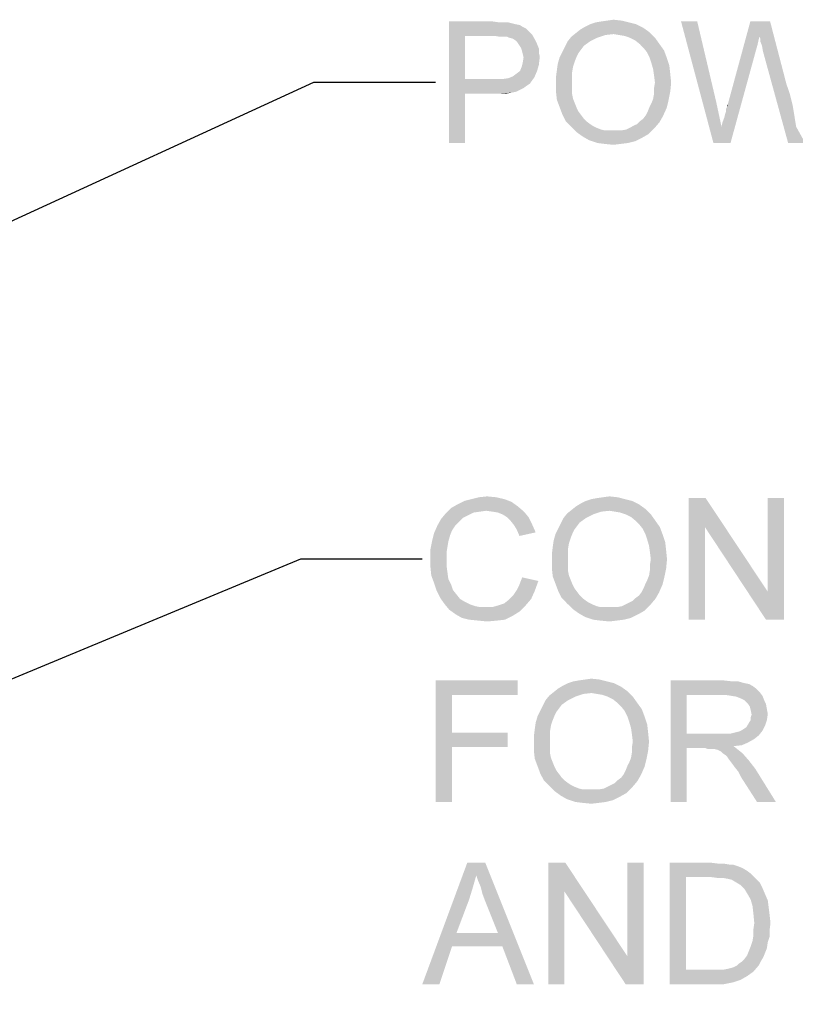
# Paper-space layout '45606_1_2' of a CAD drawing. Units: millimetres. Extents: x 0 to 594, y 0 to 420.
# Drawn here: x 474 to 500, y 262 to 294 of the extents above; entities that cross this region are included whole.
import ezdxf

# ---------------------------------------------------------------- set-up
doc = ezdxf.new("R2010")
doc.units = ezdxf.units.MM
doc.header["$LTSCALE"] = 32.67
doc.layers.get('0').update_dxf_attribs({"linetype": 'CONTINUOUS'})
doc.styles.get("Standard").update_dxf_attribs({"font": 'arial.ttf'})
doc.dimstyles.get("Standard").update_dxf_attribs({"dimtxt": 3.5, "dimasz": 2.5, "dimexe": 1, "dimexo": 0.0625, "dimtad": 1, "dimdec": 1, "dimdsep": 46, "dimtxsty": 'Standard', "dimblk": '_FILLED', "dimblk1": '_FILLED', "dimblk2": '_FILLED', "dimcen": 0.09, "dimclrt": 5, "dimadec": 1, "dimazin": 2, "dimtp": 0.1, "dimtm": 0.1, "dimtfac": 1, "dimtdec": 1, "dimtofl": 0, "dimtmove": 0, "dimatfit": 3, "dimldrblk": '_FILLED', "dimfxl": 1, "dimtolj": 1, "dimarcsym": 0})

# ---------------------------------------------------------------- blocks, each defined once
blk = doc.blocks.new('_FILLED')
at = {"color": 0, "linetype": 'ByBlock'}
blk.add_solid([(0, 0), (-1, 0.2), (-1, -0.2)], dxfattribs=at)

psp = doc.layouts.new('45606_1_2')

# ---------------------------------------------------------------- linework, layer by layer
at = {"color": 5, "linetype": 'Continuous'}
for points in [[(488.265, 293.895), (489.717, 293.895), (488.799, 293.421)], [(488.799, 293.421), (488.265, 289.895), (488.265, 293.895)], [(489.717, 293.895), (489.924, 293.865), (488.799, 293.421)], [(490.221, 293.865), (490.339, 293.835), (488.799, 293.421)], [(490.073, 293.865), (490.221, 293.865), (488.799, 293.421)], [(489.924, 293.865), (490.073, 293.865), (488.799, 293.421)], [(490.339, 293.835), (490.458, 293.806), (488.799, 293.421)], [(490.458, 293.806), (490.606, 293.776), (488.799, 293.421)], [(490.606, 293.776), (490.695, 293.717), (488.799, 293.421)], [(490.695, 293.717), (490.813, 293.658), (488.799, 293.421)], [(490.813, 293.658), (490.902, 293.569), (488.799, 293.421)], [(494.665, 293.687), (492.591, 293.628), (492.739, 293.717)], [(492.591, 293.628), (494.665, 293.687), (494.873, 293.539)], [(494.428, 293.806), (492.739, 293.717), (492.917, 293.806)], [(492.739, 293.717), (494.428, 293.806), (494.665, 293.687)], [(494.191, 293.865), (492.917, 293.806), (493.095, 293.865)], [(492.917, 293.806), (494.191, 293.865), (494.428, 293.806)], [(493.095, 293.865), (493.273, 293.895), (493.954, 293.924)], [(493.095, 293.865), (493.954, 293.924), (494.191, 293.865)], [(493.954, 293.924), (493.273, 293.895), (493.48, 293.924)], [(493.48, 293.924), (493.687, 293.954), (493.954, 293.924)], [(496.443, 293.895), (496.976, 289.895), (495.91, 293.895)], [(496.443, 293.895), (497.065, 291.258), (496.976, 289.895)], [(498.487, 293.391), (497.45, 291.169), (498.191, 293.895)], [(498.191, 293.895), (498.843, 293.895), (498.487, 293.391)], [(498.517, 293.332), (498.487, 293.391), (498.843, 293.895)], [(498.517, 293.243), (498.517, 293.332), (498.843, 293.895)], [(498.576, 293.095), (498.517, 293.243), (498.843, 293.895)], [(498.606, 292.917), (498.576, 293.095), (498.843, 293.895)], [(498.606, 292.917), (498.843, 293.895), (499.376, 291.85)], [(488.799, 293.421), (488.799, 291.998), (488.265, 289.895)], [(490.902, 293.569), (490.991, 293.48), (488.799, 293.421)], [(489.776, 293.421), (488.799, 293.421), (490.991, 293.48)], [(489.954, 293.391), (489.776, 293.421), (490.991, 293.48)], [(490.073, 293.391), (489.954, 293.391), (490.991, 293.48)], [(490.191, 293.391), (490.073, 293.391), (490.991, 293.48)], [(490.191, 293.391), (490.991, 293.48), (491.05, 293.391)], [(491.05, 293.391), (490.25, 293.361), (490.191, 293.391)], [(490.369, 293.332), (490.25, 293.361), (491.05, 293.391)], [(490.458, 293.272), (490.369, 293.332), (491.05, 293.391)], [(490.458, 293.272), (491.05, 293.391), (491.11, 293.272)], [(493.154, 293.361), (492.176, 293.243), (492.295, 293.391)], [(492.176, 293.243), (493.154, 293.361), (492.917, 293.243)], [(493.687, 293.48), (492.295, 293.391), (492.443, 293.51)], [(493.687, 293.48), (493.421, 293.45), (492.295, 293.391)], [(492.295, 293.391), (493.421, 293.45), (493.154, 293.361)], [(494.873, 293.539), (492.443, 293.51), (492.591, 293.628)], [(493.687, 293.48), (492.443, 293.51), (494.873, 293.539)], [(493.865, 293.45), (493.687, 293.48), (494.873, 293.539)], [(494.043, 293.421), (493.865, 293.45), (494.873, 293.539)], [(494.221, 293.361), (494.043, 293.421), (494.873, 293.539)], [(494.221, 293.361), (494.873, 293.539), (495.05, 293.361)], [(495.05, 293.361), (494.399, 293.272), (494.221, 293.361)], [(494.547, 293.154), (494.399, 293.272), (495.05, 293.361)], [(494.547, 293.154), (495.05, 293.361), (495.199, 293.154)], [(498.487, 293.391), (498.428, 293.124), (497.45, 291.169)], [(491.11, 293.272), (490.517, 293.213), (490.458, 293.272)], [(490.517, 293.213), (491.11, 293.272), (491.169, 293.154)], [(491.169, 293.154), (490.576, 293.124), (490.517, 293.213)], [(490.636, 293.035), (490.576, 293.124), (491.169, 293.154)], [(490.636, 293.035), (491.169, 293.154), (491.228, 293.006)], [(491.228, 293.006), (490.665, 292.947), (490.636, 293.035)], [(490.665, 292.947), (491.228, 293.006), (491.228, 292.858)], [(492.621, 292.976), (491.999, 292.887), (492.087, 293.065)], [(492.917, 293.243), (492.71, 293.095), (492.087, 293.065)], [(492.917, 293.243), (492.087, 293.065), (492.176, 293.243)], [(492.087, 293.065), (492.71, 293.095), (492.621, 292.976)], [(495.199, 293.154), (494.665, 293.035), (494.547, 293.154)], [(494.665, 293.035), (495.199, 293.154), (495.347, 292.947)], [(495.347, 292.947), (494.784, 292.887), (494.665, 293.035)], [(498.428, 293.124), (498.369, 292.917), (497.45, 291.169)], [(491.228, 292.858), (490.695, 292.828), (490.665, 292.947)], [(490.695, 292.828), (491.228, 292.858), (491.258, 292.739)], [(491.258, 292.739), (490.724, 292.71), (490.695, 292.828)], [(490.695, 292.532), (490.724, 292.71), (491.258, 292.739)], [(490.695, 292.532), (491.258, 292.739), (491.228, 292.472)], [(492.413, 292.591), (491.85, 292.502), (491.91, 292.71)], [(492.532, 292.858), (491.91, 292.71), (491.999, 292.887)], [(492.532, 292.858), (492.473, 292.739), (491.91, 292.71)], [(491.91, 292.71), (492.473, 292.739), (492.413, 292.591)], [(491.999, 292.887), (492.621, 292.976), (492.532, 292.858)], [(494.873, 292.71), (494.784, 292.887), (495.347, 292.947)], [(494.873, 292.71), (495.347, 292.947), (495.436, 292.71)], [(495.436, 292.71), (494.932, 292.532), (494.873, 292.71)], [(494.932, 292.532), (495.436, 292.71), (495.524, 292.443)], [(497.243, 290.428), (497.273, 290.576), (498.369, 292.917)], [(497.243, 290.428), (498.369, 292.917), (497.539, 289.895)], [(497.273, 290.576), (497.332, 290.724), (498.369, 292.917)], [(497.332, 290.724), (497.362, 290.843), (498.369, 292.917)], [(497.362, 290.843), (497.391, 290.932), (498.369, 292.917)], [(497.391, 291.021), (497.421, 291.08), (498.369, 292.917)], [(497.391, 290.932), (497.391, 291.021), (498.369, 292.917)], [(497.421, 291.08), (497.45, 291.169), (498.369, 292.917)], [(499.376, 291.85), (499.436, 289.895), (498.606, 292.917)], [(490.606, 292.265), (490.665, 292.413), (491.228, 292.472)], [(490.606, 292.265), (491.228, 292.472), (491.169, 292.265)], [(491.228, 292.472), (490.665, 292.413), (490.695, 292.532)], [(492.354, 292.413), (491.821, 292.295), (491.85, 292.502)], [(491.821, 292.295), (492.354, 292.413), (492.324, 292.235)], [(491.85, 292.502), (492.413, 292.591), (492.354, 292.413)], [(495.524, 292.443), (494.991, 292.324), (494.932, 292.532)], [(494.991, 292.324), (495.524, 292.443), (495.554, 292.176)], [(490.013, 291.998), (490.221, 292.028), (491.08, 292.058)], [(490.013, 291.998), (491.08, 292.058), (490.932, 291.85)], [(491.08, 292.058), (490.221, 292.028), (490.369, 292.087)], [(490.369, 292.087), (490.487, 292.176), (491.169, 292.265)], [(490.369, 292.087), (491.169, 292.265), (491.08, 292.058)], [(491.169, 292.265), (490.487, 292.176), (490.606, 292.265)], [(492.324, 292.235), (491.791, 292.058), (491.821, 292.295)], [(491.791, 292.058), (492.324, 292.235), (492.324, 292.028)], [(492.324, 292.028), (491.791, 291.821), (491.791, 292.058)], [(491.791, 291.821), (492.324, 292.028), (492.324, 291.821)], [(495.554, 292.176), (495.021, 292.117), (494.991, 292.324)], [(495.05, 291.88), (495.021, 292.117), (495.554, 292.176)], [(495.05, 291.88), (495.554, 292.176), (495.584, 291.88)], [(488.799, 291.998), (488.799, 291.524), (488.265, 289.895)], [(490.013, 291.998), (490.932, 291.85), (488.799, 291.524)], [(489.776, 291.998), (490.013, 291.998), (488.799, 291.524)], [(488.799, 291.998), (489.776, 291.998), (488.799, 291.524)], [(490.932, 291.85), (490.843, 291.791), (488.799, 291.524)], [(490.843, 291.791), (490.724, 291.702), (488.799, 291.524)], [(490.724, 291.702), (490.606, 291.643), (488.799, 291.524)], [(492.324, 291.821), (492.324, 291.643), (491.791, 291.584)], [(492.324, 291.821), (491.791, 291.584), (491.791, 291.821)], [(495.584, 291.88), (495.021, 291.702), (495.05, 291.88)], [(495.021, 291.702), (495.584, 291.88), (495.554, 291.584)], [(495.554, 291.584), (495.021, 291.524), (495.021, 291.702)], [(499.376, 291.85), (499.495, 291.495), (499.436, 289.895)], [(488.265, 289.895), (488.799, 291.524), (488.799, 289.895)], [(490.606, 291.643), (490.487, 291.584), (488.799, 291.524)], [(490.487, 291.584), (490.339, 291.554), (488.799, 291.524)], [(489.776, 291.524), (488.799, 291.524), (490.339, 291.554)], [(489.984, 291.524), (489.776, 291.524), (490.339, 291.554)], [(489.984, 291.524), (490.339, 291.554), (490.162, 291.524)], [(491.791, 291.584), (492.324, 291.643), (492.324, 291.495)], [(492.324, 291.495), (491.821, 291.317), (491.791, 291.584)], [(492.324, 291.495), (492.354, 291.347), (491.821, 291.317)], [(494.991, 291.347), (495.021, 291.524), (495.554, 291.584)], [(494.991, 291.347), (495.554, 291.584), (495.495, 291.287)], [(499.495, 291.495), (499.584, 291.139), (499.436, 289.895)], [(491.821, 291.317), (492.354, 291.347), (492.413, 291.198)], [(492.413, 291.198), (491.91, 291.08), (491.821, 291.317)], [(491.91, 291.08), (492.413, 291.198), (492.473, 291.05)], [(492.473, 291.05), (491.999, 290.843), (491.91, 291.08)], [(492.473, 291.05), (492.532, 290.932), (491.999, 290.843)], [(494.754, 290.813), (494.813, 290.932), (495.436, 291.05)], [(494.754, 290.813), (495.436, 291.05), (495.317, 290.784)], [(495.436, 291.05), (494.813, 290.932), (494.873, 291.08)], [(494.873, 291.08), (494.932, 291.198), (495.495, 291.287)], [(494.873, 291.08), (495.495, 291.287), (495.436, 291.05)], [(495.495, 291.287), (494.932, 291.198), (494.991, 291.347)], [(497.065, 291.258), (497.243, 290.428), (496.976, 289.895)], [(497.421, 291.08), (497.421, 291.139), (497.45, 291.169)], [(499.584, 291.139), (499.643, 290.784), (499.436, 289.895)], [(491.999, 290.843), (492.532, 290.932), (492.621, 290.813)], [(492.621, 290.813), (492.117, 290.606), (491.999, 290.843)], [(492.621, 290.813), (492.71, 290.695), (492.117, 290.606)], [(494.547, 290.606), (494.665, 290.695), (495.317, 290.784)], [(494.547, 290.606), (495.317, 290.784), (495.199, 290.576)], [(495.317, 290.784), (494.665, 290.695), (494.754, 290.813)], [(499.643, 290.784), (499.702, 290.428), (499.436, 289.895)], [(492.117, 290.606), (492.71, 290.695), (492.799, 290.606)], [(492.799, 290.606), (492.295, 290.428), (492.117, 290.606)], [(492.799, 290.606), (492.917, 290.517), (492.295, 290.428)], [(492.917, 290.517), (493.006, 290.458), (492.295, 290.428)], [(492.295, 290.428), (493.006, 290.458), (493.124, 290.398)], [(493.124, 290.398), (492.473, 290.25), (492.295, 290.428)], [(494.221, 290.398), (494.339, 290.458), (495.199, 290.576)], [(494.221, 290.398), (495.199, 290.576), (495.021, 290.369)], [(494.339, 290.458), (494.458, 290.517), (495.199, 290.576)], [(495.199, 290.576), (494.458, 290.517), (494.547, 290.606)], [(497.539, 289.895), (496.976, 289.895), (497.243, 290.428)], [(499.999, 289.895), (499.436, 289.895), (499.702, 290.428)], [(493.124, 290.398), (493.273, 290.339), (492.473, 290.25)], [(493.273, 290.339), (493.391, 290.31), (492.473, 290.25)], [(493.806, 290.31), (493.954, 290.31), (492.473, 290.25)], [(493.658, 290.31), (493.806, 290.31), (492.473, 290.25)], [(493.539, 290.31), (493.658, 290.31), (492.473, 290.25)], [(493.391, 290.31), (493.539, 290.31), (492.473, 290.25)], [(494.843, 290.191), (492.473, 290.25), (493.954, 290.31)], [(494.843, 290.191), (492.68, 290.102), (492.473, 290.25)], [(492.68, 290.102), (494.843, 290.191), (494.636, 290.072)], [(494.636, 290.072), (492.887, 289.984), (492.68, 290.102)], [(493.954, 290.31), (494.102, 290.339), (495.021, 290.369)], [(493.954, 290.31), (495.021, 290.369), (494.843, 290.191)], [(495.021, 290.369), (494.102, 290.339), (494.221, 290.398)], [(492.887, 289.984), (494.636, 290.072), (494.399, 289.954)], [(494.399, 289.954), (493.154, 289.895), (492.887, 289.984)], [(493.154, 289.895), (494.399, 289.954), (494.162, 289.895)], [(494.162, 289.895), (493.391, 289.865), (493.154, 289.895)], [(493.391, 289.865), (494.162, 289.895), (493.924, 289.865)], [(493.924, 289.865), (493.687, 289.835), (493.391, 289.865)], [(490.322, 278.086), (488.544, 277.997), (488.782, 278.115)], [(488.544, 277.997), (490.322, 278.086), (490.53, 277.937)], [(490.085, 278.174), (488.782, 278.115), (489.019, 278.174)], [(488.782, 278.115), (490.085, 278.174), (490.322, 278.086)], [(489.819, 278.234), (489.019, 278.174), (489.256, 278.234)], [(489.019, 278.174), (489.819, 278.234), (490.085, 278.174)], [(489.256, 278.234), (489.522, 278.263), (489.819, 278.234)], [(494.293, 278.115), (492.604, 278.026), (492.782, 278.115)], [(492.604, 278.026), (494.293, 278.115), (494.53, 277.997)], [(494.056, 278.174), (492.782, 278.115), (492.959, 278.174)], [(492.782, 278.115), (494.056, 278.174), (494.293, 278.115)], [(492.959, 278.174), (493.137, 278.204), (493.819, 278.234)], [(492.959, 278.174), (493.819, 278.234), (494.056, 278.174)], [(493.819, 278.234), (493.137, 278.204), (493.344, 278.234)], [(493.344, 278.234), (493.552, 278.263), (493.819, 278.234)], [(496.722, 278.204), (496.693, 277.256), (496.159, 274.204)], [(496.722, 278.204), (496.159, 274.204), (496.159, 278.204)], [(496.693, 277.256), (496.722, 278.204), (498.767, 275.123)], [(498.707, 274.204), (498.767, 275.123), (499.3, 278.204)], [(498.707, 274.204), (499.3, 278.204), (499.3, 274.204)], [(499.3, 278.204), (498.767, 275.123), (498.767, 278.204)], [(489.493, 277.789), (488.159, 277.7), (488.337, 277.878)], [(489.493, 277.789), (489.285, 277.76), (488.159, 277.7)], [(490.53, 277.937), (488.337, 277.878), (488.544, 277.997)], [(489.493, 277.789), (488.337, 277.878), (490.53, 277.937)], [(489.7, 277.76), (489.493, 277.789), (490.53, 277.937)], [(489.7, 277.76), (490.53, 277.937), (490.737, 277.76)], [(493.552, 277.789), (492.159, 277.7), (492.307, 277.819)], [(493.552, 277.789), (493.285, 277.76), (492.159, 277.7)], [(494.737, 277.848), (492.307, 277.819), (492.456, 277.937)], [(493.552, 277.789), (492.307, 277.819), (494.737, 277.848)], [(494.53, 277.997), (492.456, 277.937), (492.604, 278.026)], [(492.456, 277.937), (494.53, 277.997), (494.737, 277.848)], [(493.73, 277.76), (493.552, 277.789), (494.737, 277.848)], [(493.907, 277.73), (493.73, 277.76), (494.737, 277.848)], [(494.085, 277.671), (493.907, 277.73), (494.737, 277.848)], [(494.085, 277.671), (494.737, 277.848), (494.915, 277.671)], [(488.604, 277.434), (487.893, 277.315), (488.011, 277.523)], [(488.9, 277.641), (488.011, 277.523), (488.159, 277.7)], [(488.9, 277.641), (488.722, 277.552), (488.011, 277.523)], [(488.011, 277.523), (488.722, 277.552), (488.604, 277.434)], [(489.285, 277.76), (489.078, 277.73), (488.159, 277.7)], [(488.159, 277.7), (489.078, 277.73), (488.9, 277.641)], [(490.737, 277.76), (489.878, 277.73), (489.7, 277.76)], [(490.026, 277.671), (489.878, 277.73), (490.737, 277.76)], [(490.174, 277.582), (490.026, 277.671), (490.737, 277.76)], [(490.174, 277.582), (490.737, 277.76), (490.885, 277.582)], [(490.885, 277.582), (490.293, 277.463), (490.174, 277.582)], [(490.293, 277.463), (490.885, 277.582), (491.004, 277.345)], [(491.004, 277.345), (490.411, 277.315), (490.293, 277.463)], [(492.782, 277.552), (492.574, 277.404), (491.952, 277.374)], [(492.782, 277.552), (491.952, 277.374), (492.041, 277.552)], [(493.019, 277.671), (492.041, 277.552), (492.159, 277.7)], [(492.041, 277.552), (493.019, 277.671), (492.782, 277.552)], [(492.159, 277.7), (493.285, 277.76), (493.019, 277.671)], [(494.915, 277.671), (494.263, 277.582), (494.085, 277.671)], [(494.411, 277.463), (494.263, 277.582), (494.915, 277.671)], [(494.411, 277.463), (494.915, 277.671), (495.063, 277.463)], [(495.063, 277.463), (494.53, 277.345), (494.411, 277.463)], [(494.53, 277.345), (495.063, 277.463), (495.211, 277.256)], [(488.485, 277.315), (488.367, 277.137), (487.774, 277.048)], [(488.485, 277.315), (487.774, 277.048), (487.893, 277.315)], [(487.774, 277.048), (488.367, 277.137), (488.307, 276.989)], [(487.893, 277.315), (488.604, 277.434), (488.485, 277.315)], [(490.5, 277.167), (490.411, 277.315), (491.004, 277.345)], [(490.5, 277.167), (491.004, 277.345), (491.122, 277.078)], [(491.122, 277.078), (490.589, 276.96), (490.5, 277.167)], [(492.396, 277.167), (491.774, 277.019), (491.863, 277.197)], [(492.396, 277.167), (492.337, 277.048), (491.774, 277.019)], [(492.485, 277.286), (491.863, 277.197), (491.952, 277.374)], [(491.863, 277.197), (492.485, 277.286), (492.396, 277.167)], [(491.952, 277.374), (492.574, 277.404), (492.485, 277.286)], [(495.211, 277.256), (494.648, 277.197), (494.53, 277.345)], [(494.737, 277.019), (494.648, 277.197), (495.211, 277.256)], [(494.737, 277.019), (495.211, 277.256), (495.3, 277.019)], [(496.159, 274.204), (496.693, 277.256), (496.693, 274.204)], [(498.767, 275.123), (498.707, 274.204), (496.693, 277.256)], [(488.248, 276.782), (487.656, 276.515), (487.715, 276.811)], [(488.307, 276.989), (487.715, 276.811), (487.774, 277.048)], [(487.715, 276.811), (488.307, 276.989), (488.248, 276.782)], [(492.219, 276.723), (491.685, 276.604), (491.715, 276.811)], [(492.278, 276.9), (491.715, 276.811), (491.774, 277.019)], [(491.715, 276.811), (492.278, 276.9), (492.219, 276.723)], [(491.774, 277.019), (492.337, 277.048), (492.278, 276.9)], [(495.3, 277.019), (494.796, 276.841), (494.737, 277.019)], [(494.796, 276.841), (495.3, 277.019), (495.389, 276.752)], [(495.389, 276.752), (494.856, 276.634), (494.796, 276.841)], [(488.248, 276.782), (488.219, 276.604), (487.656, 276.515)], [(487.656, 276.515), (488.219, 276.604), (488.189, 276.426)], [(488.189, 276.426), (487.656, 276.219), (487.656, 276.515)], [(492.189, 276.545), (491.656, 276.367), (491.685, 276.604)], [(491.656, 276.367), (492.189, 276.545), (492.189, 276.337)], [(491.685, 276.604), (492.219, 276.723), (492.189, 276.545)], [(494.856, 276.634), (495.389, 276.752), (495.419, 276.486)], [(495.419, 276.486), (494.885, 276.426), (494.856, 276.634)], [(494.915, 276.189), (494.885, 276.426), (495.419, 276.486)], [(494.915, 276.189), (495.419, 276.486), (495.448, 276.189)], [(487.656, 276.219), (488.189, 276.426), (488.189, 276.219)], [(488.189, 276.219), (488.189, 275.982), (487.656, 275.952)], [(488.189, 276.219), (487.656, 275.952), (487.656, 276.219)], [(492.189, 276.337), (491.656, 276.13), (491.656, 276.367)], [(491.656, 276.13), (492.189, 276.337), (492.189, 276.13)], [(495.448, 276.189), (494.885, 276.011), (494.915, 276.189)], [(494.885, 276.011), (495.448, 276.189), (495.419, 275.893)], [(487.656, 275.952), (488.189, 275.982), (488.219, 275.745)], [(488.219, 275.745), (487.685, 275.656), (487.656, 275.952)], [(492.189, 276.13), (492.189, 275.952), (491.656, 275.893)], [(492.189, 276.13), (491.656, 275.893), (491.656, 276.13)], [(491.656, 275.893), (492.189, 275.952), (492.189, 275.804)], [(492.189, 275.804), (491.685, 275.626), (491.656, 275.893)], [(494.856, 275.656), (494.885, 275.834), (495.419, 275.893)], [(494.856, 275.656), (495.419, 275.893), (495.359, 275.597)], [(495.419, 275.893), (494.885, 275.834), (494.885, 276.011)], [(487.685, 275.656), (488.219, 275.745), (488.248, 275.537)], [(488.248, 275.537), (487.774, 275.419), (487.685, 275.656)], [(487.774, 275.419), (488.248, 275.537), (488.337, 275.36)], [(491.211, 275.478), (490.589, 275.36), (490.678, 275.597)], [(492.189, 275.804), (492.219, 275.656), (491.685, 275.626)], [(491.685, 275.626), (492.219, 275.656), (492.278, 275.508)], [(492.278, 275.508), (491.774, 275.389), (491.685, 275.626)], [(491.774, 275.389), (492.278, 275.508), (492.337, 275.36)], [(494.737, 275.389), (494.796, 275.508), (495.359, 275.597)], [(494.737, 275.389), (495.359, 275.597), (495.3, 275.36)], [(495.359, 275.597), (494.796, 275.508), (494.856, 275.656)], [(488.337, 275.36), (487.863, 275.152), (487.774, 275.419)], [(488.337, 275.36), (488.396, 275.182), (487.863, 275.152)], [(487.863, 275.152), (488.396, 275.182), (488.515, 275.034)], [(491.093, 275.152), (490.382, 275.004), (490.5, 275.182)], [(490.5, 275.182), (490.589, 275.36), (491.211, 275.478)], [(490.5, 275.182), (491.211, 275.478), (491.093, 275.152)], [(492.337, 275.36), (491.863, 275.152), (491.774, 275.389)], [(492.337, 275.36), (492.396, 275.241), (491.863, 275.152)], [(491.863, 275.152), (492.396, 275.241), (492.485, 275.123)], [(494.619, 275.123), (494.678, 275.241), (495.3, 275.36)], [(494.619, 275.123), (495.3, 275.36), (495.182, 275.093)], [(495.3, 275.36), (494.678, 275.241), (494.737, 275.389)], [(488.515, 275.034), (487.982, 274.915), (487.863, 275.152)], [(487.982, 274.915), (488.515, 275.034), (488.633, 274.886)], [(488.633, 274.886), (488.13, 274.708), (487.982, 274.915)], [(488.633, 274.886), (488.782, 274.797), (488.13, 274.708)], [(489.907, 274.678), (490.085, 274.737), (490.974, 274.886)], [(489.907, 274.678), (490.974, 274.886), (490.796, 274.678)], [(490.085, 274.737), (490.233, 274.856), (490.974, 274.886)], [(490.974, 274.886), (490.233, 274.856), (490.382, 275.004)], [(490.382, 275.004), (491.093, 275.152), (490.974, 274.886)], [(492.485, 275.123), (491.982, 274.915), (491.863, 275.152)], [(492.485, 275.123), (492.574, 275.004), (491.982, 274.915)], [(491.982, 274.915), (492.574, 275.004), (492.663, 274.915)], [(492.663, 274.915), (492.159, 274.737), (491.982, 274.915)], [(492.663, 274.915), (492.782, 274.826), (492.159, 274.737)], [(494.085, 274.708), (494.204, 274.767), (495.063, 274.886)], [(494.085, 274.708), (495.063, 274.886), (494.885, 274.678)], [(494.204, 274.767), (494.322, 274.826), (495.063, 274.886)], [(495.063, 274.886), (494.322, 274.826), (494.411, 274.915)], [(494.411, 274.915), (494.53, 275.004), (495.182, 275.093)], [(494.411, 274.915), (495.182, 275.093), (495.063, 274.886)], [(495.182, 275.093), (494.53, 275.004), (494.619, 275.123)], [(488.13, 274.708), (488.782, 274.797), (488.959, 274.708)], [(488.959, 274.708), (488.278, 274.53), (488.13, 274.708)], [(488.959, 274.708), (489.137, 274.648), (488.278, 274.53)], [(488.278, 274.53), (489.7, 274.619), (490.796, 274.678)], [(488.278, 274.53), (490.796, 274.678), (490.589, 274.471)], [(489.137, 274.648), (489.285, 274.619), (488.278, 274.53)], [(489.493, 274.619), (489.7, 274.619), (488.278, 274.53)], [(489.285, 274.619), (489.493, 274.619), (488.278, 274.53)], [(490.589, 274.471), (488.485, 274.382), (488.278, 274.53)], [(490.796, 274.678), (489.7, 274.619), (489.907, 274.678)], [(492.782, 274.826), (492.87, 274.767), (492.159, 274.737)], [(492.159, 274.737), (492.87, 274.767), (492.989, 274.708)], [(492.989, 274.708), (492.337, 274.56), (492.159, 274.737)], [(492.989, 274.708), (493.137, 274.648), (492.337, 274.56)], [(493.137, 274.648), (493.256, 274.619), (492.337, 274.56)], [(493.67, 274.619), (493.819, 274.619), (492.337, 274.56)], [(493.522, 274.619), (493.67, 274.619), (492.337, 274.56)], [(493.404, 274.619), (493.522, 274.619), (492.337, 274.56)], [(493.256, 274.619), (493.404, 274.619), (492.337, 274.56)], [(494.707, 274.5), (492.337, 274.56), (493.819, 274.619)], [(494.707, 274.5), (492.544, 274.411), (492.337, 274.56)], [(493.819, 274.619), (493.967, 274.648), (494.885, 274.678)], [(493.819, 274.619), (494.885, 274.678), (494.707, 274.5)], [(494.885, 274.678), (493.967, 274.648), (494.085, 274.708)], [(488.485, 274.382), (490.589, 274.471), (490.352, 274.323)], [(490.352, 274.323), (488.693, 274.263), (488.485, 274.382)], [(488.93, 274.204), (488.693, 274.263), (490.352, 274.323)], [(488.93, 274.204), (490.352, 274.323), (490.115, 274.204)], [(490.115, 274.204), (489.226, 274.174), (488.93, 274.204)], [(489.226, 274.174), (490.115, 274.204), (489.848, 274.174)], [(492.544, 274.411), (494.707, 274.5), (494.5, 274.382)], [(494.5, 274.382), (492.752, 274.293), (492.544, 274.411)], [(492.752, 274.293), (494.5, 274.382), (494.263, 274.263)], [(494.263, 274.263), (493.019, 274.204), (492.752, 274.293)], [(493.019, 274.204), (494.263, 274.263), (494.026, 274.204)], [(494.026, 274.204), (493.256, 274.174), (493.019, 274.204)], [(493.256, 274.174), (494.026, 274.204), (493.789, 274.174)], [(489.848, 274.174), (489.522, 274.145), (489.226, 274.174)], [(493.789, 274.174), (493.552, 274.145), (493.256, 274.174)], [(492.752, 272.234), (492.959, 272.263), (493.226, 272.234)], [(487.833, 272.204), (490.53, 272.204), (488.367, 271.73)], [(488.367, 271.73), (487.833, 268.204), (487.833, 272.204)], [(488.367, 271.73), (490.53, 272.204), (490.53, 271.73)], [(494.144, 271.848), (491.715, 271.819), (491.863, 271.937)], [(493.937, 271.997), (491.863, 271.937), (492.011, 272.026)], [(491.863, 271.937), (493.937, 271.997), (494.144, 271.848)], [(493.7, 272.115), (492.011, 272.026), (492.189, 272.115)], [(492.011, 272.026), (493.7, 272.115), (493.937, 271.997)], [(493.463, 272.174), (492.189, 272.115), (492.367, 272.174)], [(492.189, 272.115), (493.463, 272.174), (493.7, 272.115)], [(492.367, 272.174), (492.544, 272.204), (493.226, 272.234)], [(492.367, 272.174), (493.226, 272.234), (493.463, 272.174)], [(493.226, 272.234), (492.544, 272.204), (492.752, 272.234)], [(495.567, 272.204), (497.315, 272.204), (496.1, 271.73)], [(496.1, 271.73), (495.567, 268.204), (495.567, 272.204)], [(497.315, 272.204), (497.582, 272.174), (496.1, 271.73)], [(497.789, 272.174), (497.996, 272.115), (496.1, 271.73)], [(497.582, 272.174), (497.789, 272.174), (496.1, 271.73)], [(497.996, 272.115), (498.144, 272.086), (496.1, 271.73)], [(498.144, 272.086), (498.263, 272.026), (496.1, 271.73)], [(498.263, 272.026), (498.382, 271.937), (496.1, 271.73)], [(498.382, 271.937), (498.5, 271.819), (496.1, 271.73)], [(488.367, 271.73), (488.367, 270.486), (487.833, 268.204)], [(492.426, 271.671), (491.448, 271.552), (491.567, 271.7)], [(491.448, 271.552), (492.426, 271.671), (492.189, 271.552)], [(492.959, 271.789), (491.567, 271.7), (491.715, 271.819)], [(492.959, 271.789), (492.693, 271.76), (491.567, 271.7)], [(491.567, 271.7), (492.693, 271.76), (492.426, 271.671)], [(492.959, 271.789), (491.715, 271.819), (494.144, 271.848)], [(493.137, 271.76), (492.959, 271.789), (494.144, 271.848)], [(493.315, 271.73), (493.137, 271.76), (494.144, 271.848)], [(493.493, 271.671), (493.315, 271.73), (494.144, 271.848)], [(493.493, 271.671), (494.144, 271.848), (494.322, 271.671)], [(494.322, 271.671), (493.67, 271.582), (493.493, 271.671)], [(493.819, 271.463), (493.67, 271.582), (494.322, 271.671)], [(493.819, 271.463), (494.322, 271.671), (494.47, 271.463)], [(496.1, 271.73), (496.1, 270.456), (495.567, 268.204)], [(497.344, 271.73), (496.1, 271.73), (498.5, 271.819)], [(497.552, 271.7), (497.344, 271.73), (498.5, 271.819)], [(497.552, 271.7), (498.5, 271.819), (498.589, 271.7)], [(498.589, 271.7), (497.73, 271.671), (497.552, 271.7)], [(497.878, 271.611), (497.73, 271.671), (498.589, 271.7)], [(497.996, 271.552), (497.878, 271.611), (498.589, 271.7)], [(497.996, 271.552), (498.589, 271.7), (498.648, 271.552)], [(491.893, 271.286), (491.27, 271.197), (491.359, 271.374)], [(491.27, 271.197), (491.893, 271.286), (491.804, 271.167)], [(492.189, 271.552), (491.982, 271.404), (491.359, 271.374)], [(492.189, 271.552), (491.359, 271.374), (491.448, 271.552)], [(491.359, 271.374), (491.982, 271.404), (491.893, 271.286)], [(494.47, 271.463), (493.937, 271.345), (493.819, 271.463)], [(493.937, 271.345), (494.47, 271.463), (494.619, 271.256)], [(494.619, 271.256), (494.056, 271.197), (493.937, 271.345)], [(498.648, 271.552), (498.115, 271.434), (497.996, 271.552)], [(498.115, 271.434), (498.648, 271.552), (498.707, 271.434)], [(498.707, 271.434), (498.174, 271.345), (498.115, 271.434)], [(498.174, 271.345), (498.707, 271.434), (498.737, 271.256)], [(498.737, 271.256), (498.204, 271.226), (498.174, 271.345)], [(491.685, 270.9), (491.122, 270.811), (491.182, 271.019)], [(491.804, 271.167), (491.182, 271.019), (491.27, 271.197)], [(491.804, 271.167), (491.744, 271.048), (491.182, 271.019)], [(491.182, 271.019), (491.744, 271.048), (491.685, 270.9)], [(494.144, 271.019), (494.056, 271.197), (494.619, 271.256)], [(494.144, 271.019), (494.619, 271.256), (494.707, 271.019)], [(494.707, 271.019), (494.204, 270.841), (494.144, 271.019)], [(494.204, 270.841), (494.707, 271.019), (494.796, 270.752)], [(498.204, 271.226), (498.737, 271.256), (498.767, 271.108)], [(498.767, 271.108), (498.233, 271.078), (498.204, 271.226)], [(498.204, 270.989), (498.233, 271.078), (498.767, 271.108)], [(498.204, 270.9), (498.204, 270.989), (498.767, 271.108)], [(498.204, 270.9), (498.767, 271.108), (498.737, 270.9)], [(491.626, 270.723), (491.093, 270.604), (491.122, 270.811)], [(491.093, 270.604), (491.626, 270.723), (491.596, 270.545)], [(491.122, 270.811), (491.685, 270.9), (491.626, 270.723)], [(494.796, 270.752), (494.263, 270.634), (494.204, 270.841)], [(494.263, 270.634), (494.796, 270.752), (494.826, 270.486)], [(494.826, 270.486), (494.293, 270.426), (494.263, 270.634)], [(497.878, 270.545), (497.967, 270.604), (498.678, 270.723)], [(497.878, 270.545), (498.678, 270.723), (498.589, 270.545)], [(497.967, 270.604), (498.056, 270.663), (498.678, 270.723)], [(498.678, 270.723), (498.056, 270.663), (498.115, 270.752)], [(498.115, 270.752), (498.144, 270.811), (498.737, 270.9)], [(498.115, 270.752), (498.737, 270.9), (498.678, 270.723)], [(498.737, 270.9), (498.144, 270.811), (498.204, 270.9)], [(488.367, 270.486), (488.367, 270.011), (487.833, 268.204)], [(488.367, 270.011), (490.204, 270.486), (490.204, 270.011)], [(488.367, 270.486), (490.204, 270.486), (488.367, 270.011)], [(491.596, 270.545), (491.063, 270.367), (491.093, 270.604)], [(491.063, 270.367), (491.596, 270.545), (491.596, 270.337)], [(491.596, 270.337), (491.063, 270.13), (491.063, 270.367)], [(491.063, 270.13), (491.596, 270.337), (491.596, 270.13)], [(494.322, 270.189), (494.293, 270.426), (494.826, 270.486)], [(494.322, 270.189), (494.826, 270.486), (494.856, 270.189)], [(496.1, 270.456), (496.1, 269.982), (495.567, 268.204)], [(497.552, 270.456), (498.47, 270.397), (496.1, 269.982)], [(497.404, 270.456), (497.552, 270.456), (496.1, 269.982)], [(497.226, 270.456), (497.404, 270.456), (496.1, 269.982)], [(496.1, 270.456), (497.226, 270.456), (496.1, 269.982)], [(498.47, 270.397), (498.322, 270.278), (496.1, 269.982)], [(497.552, 270.456), (497.67, 270.486), (498.589, 270.545)], [(497.552, 270.456), (498.589, 270.545), (498.47, 270.397)], [(497.67, 270.486), (497.789, 270.515), (498.589, 270.545)], [(498.589, 270.545), (497.789, 270.515), (497.878, 270.545)], [(487.833, 268.204), (488.367, 270.011), (488.367, 268.204)], [(491.596, 270.13), (491.596, 269.952), (491.063, 269.893)], [(491.596, 270.13), (491.063, 269.893), (491.063, 270.13)], [(494.856, 270.189), (494.293, 270.011), (494.322, 270.189)], [(494.293, 270.011), (494.856, 270.189), (494.826, 269.893)], [(494.826, 269.893), (494.293, 269.834), (494.293, 270.011)], [(498.322, 270.278), (498.115, 270.16), (496.1, 269.982)], [(498.115, 270.16), (497.907, 270.071), (496.1, 269.982)], [(497.907, 270.071), (497.641, 270.041), (496.1, 269.982)], [(496.693, 269.982), (496.1, 269.982), (497.641, 270.041)], [(496.782, 269.952), (496.693, 269.982), (497.641, 270.041)], [(496.87, 269.952), (496.782, 269.952), (497.641, 270.041)], [(496.93, 269.952), (496.87, 269.952), (497.641, 270.041)], [(496.989, 269.952), (496.93, 269.952), (497.641, 270.041)], [(497.107, 269.923), (496.989, 269.952), (497.641, 270.041)], [(497.107, 269.923), (497.641, 270.041), (497.789, 269.923)], [(491.063, 269.893), (491.596, 269.952), (491.596, 269.804)], [(491.596, 269.804), (491.093, 269.626), (491.063, 269.893)], [(491.596, 269.804), (491.626, 269.656), (491.093, 269.626)], [(494.263, 269.656), (494.293, 269.834), (494.826, 269.893)], [(494.263, 269.656), (494.826, 269.893), (494.767, 269.597)], [(495.567, 268.204), (496.1, 269.982), (496.1, 268.204)], [(497.789, 269.923), (497.226, 269.863), (497.107, 269.923)], [(497.285, 269.804), (497.226, 269.863), (497.789, 269.923)], [(497.285, 269.804), (497.789, 269.923), (497.937, 269.804)], [(497.937, 269.804), (497.374, 269.745), (497.285, 269.804)], [(497.433, 269.686), (497.374, 269.745), (497.937, 269.804)], [(497.493, 269.597), (497.433, 269.686), (497.937, 269.804)], [(497.493, 269.597), (497.937, 269.804), (498.144, 269.567)], [(491.093, 269.626), (491.626, 269.656), (491.685, 269.508)], [(491.685, 269.508), (491.182, 269.389), (491.093, 269.626)], [(491.182, 269.389), (491.685, 269.508), (491.744, 269.36)], [(491.744, 269.36), (491.27, 269.152), (491.182, 269.389)], [(491.744, 269.36), (491.804, 269.241), (491.27, 269.152)], [(494.026, 269.123), (494.085, 269.241), (494.707, 269.36)], [(494.026, 269.123), (494.707, 269.36), (494.589, 269.093)], [(494.707, 269.36), (494.085, 269.241), (494.144, 269.389)], [(494.144, 269.389), (494.204, 269.508), (494.767, 269.597)], [(494.144, 269.389), (494.767, 269.597), (494.707, 269.36)], [(494.767, 269.597), (494.204, 269.508), (494.263, 269.656)], [(498.144, 269.567), (497.582, 269.478), (497.493, 269.597)], [(497.67, 269.36), (497.582, 269.478), (498.144, 269.567)], [(497.67, 269.36), (498.144, 269.567), (498.352, 269.3)], [(498.352, 269.3), (497.789, 269.211), (497.67, 269.36)], [(491.27, 269.152), (491.804, 269.241), (491.893, 269.123)], [(491.893, 269.123), (491.389, 268.915), (491.27, 269.152)], [(491.893, 269.123), (491.982, 269.004), (491.389, 268.915)], [(493.819, 268.915), (493.937, 269.004), (494.589, 269.093)], [(493.819, 268.915), (494.589, 269.093), (494.47, 268.886)], [(494.589, 269.093), (493.937, 269.004), (494.026, 269.123)], [(497.878, 269.034), (497.789, 269.211), (498.352, 269.3)], [(498.411, 268.204), (497.878, 269.034), (498.352, 269.3)], [(498.411, 268.204), (498.352, 269.3), (499.033, 268.204)], [(491.389, 268.915), (491.982, 269.004), (492.07, 268.915)], [(492.07, 268.915), (491.567, 268.737), (491.389, 268.915)], [(492.07, 268.915), (492.189, 268.826), (491.567, 268.737)], [(492.189, 268.826), (492.278, 268.767), (491.567, 268.737)], [(491.567, 268.737), (492.278, 268.767), (492.396, 268.708)], [(492.396, 268.708), (491.744, 268.56), (491.567, 268.737)], [(492.396, 268.708), (492.544, 268.648), (491.744, 268.56)], [(494.293, 268.678), (493.374, 268.648), (493.493, 268.708)], [(493.493, 268.708), (493.611, 268.767), (494.47, 268.886)], [(493.493, 268.708), (494.47, 268.886), (494.293, 268.678)], [(493.611, 268.767), (493.73, 268.826), (494.47, 268.886)], [(494.47, 268.886), (493.73, 268.826), (493.819, 268.915)], [(492.544, 268.648), (492.663, 268.619), (491.744, 268.56)], [(493.078, 268.619), (493.226, 268.619), (491.744, 268.56)], [(492.93, 268.619), (493.078, 268.619), (491.744, 268.56)], [(492.811, 268.619), (492.93, 268.619), (491.744, 268.56)], [(492.663, 268.619), (492.811, 268.619), (491.744, 268.56)], [(494.115, 268.5), (491.744, 268.56), (493.226, 268.619)], [(494.115, 268.5), (491.952, 268.411), (491.744, 268.56)], [(491.952, 268.411), (494.115, 268.5), (493.907, 268.382)], [(493.907, 268.382), (492.159, 268.293), (491.952, 268.411)], [(492.159, 268.293), (493.907, 268.382), (493.67, 268.263)], [(493.226, 268.619), (493.374, 268.648), (494.293, 268.678)], [(493.226, 268.619), (494.293, 268.678), (494.115, 268.5)], [(493.67, 268.263), (492.426, 268.204), (492.159, 268.293)], [(492.426, 268.204), (493.67, 268.263), (493.433, 268.204)], [(493.433, 268.204), (492.663, 268.174), (492.426, 268.204)], [(492.663, 268.174), (493.433, 268.204), (493.196, 268.174)], [(493.196, 268.174), (492.959, 268.145), (492.663, 268.174)], [(489.167, 265.789), (487.389, 262.204), (488.87, 266.204)], [(488.87, 266.204), (489.463, 266.204), (489.167, 265.789)], [(489.226, 265.611), (489.167, 265.789), (489.463, 266.204)], [(489.315, 265.404), (489.226, 265.611), (489.463, 266.204)], [(489.374, 265.167), (489.315, 265.404), (489.463, 266.204)], [(489.463, 264.93), (489.374, 265.167), (489.463, 266.204)], [(489.878, 263.893), (489.463, 264.93), (489.463, 266.204)], [(490.026, 263.448), (489.878, 263.893), (489.463, 266.204)], [(490.5, 262.204), (490.026, 263.448), (489.463, 266.204)], [(490.5, 262.204), (489.463, 266.204), (491.063, 262.204)], [(492.1, 266.204), (492.07, 265.256), (491.537, 262.204)], [(492.1, 266.204), (491.537, 262.204), (491.537, 266.204)], [(492.07, 265.256), (492.1, 266.204), (494.144, 263.123)], [(494.085, 262.204), (494.144, 263.123), (494.678, 266.204)], [(494.085, 262.204), (494.678, 266.204), (494.678, 262.204)], [(494.678, 266.204), (494.144, 263.123), (494.144, 266.204)], [(495.537, 266.204), (496.9, 266.204), (496.07, 265.73)], [(496.07, 265.73), (495.537, 262.204), (495.537, 266.204)], [(496.9, 266.204), (497.137, 266.174), (496.07, 265.73)], [(497.315, 266.174), (497.493, 266.145), (496.07, 265.73)], [(497.137, 266.174), (497.315, 266.174), (496.07, 265.73)], [(497.611, 266.145), (497.789, 266.086), (496.07, 265.73)], [(497.493, 266.145), (497.611, 266.145), (496.07, 265.73)], [(489.167, 265.789), (489.048, 265.374), (487.389, 262.204)], [(497.789, 266.086), (497.937, 266.026), (496.07, 265.73)], [(497.937, 266.026), (498.085, 265.937), (496.07, 265.73)], [(498.085, 265.937), (498.204, 265.848), (496.07, 265.73)], [(496.9, 265.73), (496.07, 265.73), (498.204, 265.848)], [(497.137, 265.7), (496.9, 265.73), (498.204, 265.848)], [(497.315, 265.7), (497.137, 265.7), (498.204, 265.848)], [(497.315, 265.7), (498.204, 265.848), (498.352, 265.7)], [(496.07, 265.73), (496.07, 262.678), (495.537, 262.204)], [(498.352, 265.7), (497.463, 265.671), (497.315, 265.7)], [(497.582, 265.641), (497.463, 265.671), (498.352, 265.7)], [(497.73, 265.552), (497.582, 265.641), (498.352, 265.7)], [(497.73, 265.552), (498.352, 265.7), (498.5, 265.552)], [(498.5, 265.552), (497.878, 265.463), (497.73, 265.552)], [(497.878, 265.463), (498.5, 265.552), (498.589, 265.374)], [(498.589, 265.374), (497.996, 265.345), (497.878, 265.463)], [(489.048, 265.374), (488.93, 264.989), (487.389, 262.204)], [(491.537, 262.204), (492.07, 265.256), (492.07, 262.204)], [(494.144, 263.123), (494.085, 262.204), (492.07, 265.256)], [(498.085, 265.197), (497.996, 265.345), (498.589, 265.374)], [(498.085, 265.197), (498.589, 265.374), (498.678, 265.167)], [(498.678, 265.167), (498.204, 264.989), (498.085, 265.197)], [(498.204, 264.989), (498.678, 265.167), (498.767, 264.96)], [(488.93, 264.989), (488.515, 263.893), (487.389, 262.204)], [(498.767, 264.96), (498.263, 264.782), (498.204, 264.989)], [(498.263, 264.782), (498.767, 264.96), (498.796, 264.723)], [(498.796, 264.723), (498.293, 264.515), (498.263, 264.782)], [(498.293, 264.515), (498.796, 264.723), (498.826, 264.486)], [(498.826, 264.486), (498.322, 264.219), (498.293, 264.515)], [(498.322, 264.219), (498.826, 264.486), (498.856, 264.219)], [(498.856, 264.219), (498.293, 264.011), (498.322, 264.219)], [(498.293, 264.011), (498.856, 264.219), (498.826, 263.982)], [(488.515, 263.893), (488.367, 263.448), (487.389, 262.204)], [(488.515, 263.893), (489.878, 263.893), (488.367, 263.448)], [(490.026, 263.448), (488.367, 263.448), (489.878, 263.893)], [(498.826, 263.982), (498.293, 263.804), (498.293, 264.011)], [(498.293, 263.804), (498.826, 263.982), (498.826, 263.774)], [(498.767, 263.597), (498.204, 263.448), (498.263, 263.626)], [(498.204, 263.448), (498.767, 263.597), (498.737, 263.389)], [(498.826, 263.774), (498.263, 263.626), (498.293, 263.804)], [(498.263, 263.626), (498.826, 263.774), (498.767, 263.597)], [(487.389, 262.204), (488.367, 263.448), (487.952, 262.204)], [(498.678, 263.241), (498.085, 263.152), (498.144, 263.3)], [(498.085, 263.152), (498.678, 263.241), (498.619, 263.093)], [(498.737, 263.389), (498.144, 263.3), (498.204, 263.448)], [(498.144, 263.3), (498.737, 263.389), (498.678, 263.241)], [(497.759, 262.826), (497.819, 262.886), (498.53, 262.945)], [(497.759, 262.826), (498.53, 262.945), (498.47, 262.826)], [(498.53, 262.945), (497.819, 262.886), (497.907, 262.945)], [(497.907, 262.945), (497.996, 263.034), (498.619, 263.093)], [(497.907, 262.945), (498.619, 263.093), (498.53, 262.945)], [(498.619, 263.093), (497.996, 263.034), (498.085, 263.152)], [(497.285, 262.678), (498.293, 262.619), (495.537, 262.204)], [(497.107, 262.678), (497.285, 262.678), (495.537, 262.204)], [(496.93, 262.678), (497.107, 262.678), (495.537, 262.204)], [(496.07, 262.678), (496.93, 262.678), (495.537, 262.204)], [(498.293, 262.619), (498.085, 262.471), (495.537, 262.204)], [(497.285, 262.678), (497.433, 262.708), (498.47, 262.826)], [(497.285, 262.678), (498.47, 262.826), (498.293, 262.619)], [(497.433, 262.708), (497.552, 262.737), (498.47, 262.826)], [(497.552, 262.737), (497.641, 262.767), (498.47, 262.826)], [(498.47, 262.826), (497.641, 262.767), (497.759, 262.826)], [(498.085, 262.471), (497.878, 262.352), (495.537, 262.204)], [(497.878, 262.352), (497.611, 262.263), (495.537, 262.204)], [(496.959, 262.204), (495.537, 262.204), (497.611, 262.263)], [(496.959, 262.204), (497.611, 262.263), (497.315, 262.204)]]:
    psp.add_solid(points, dxfattribs=at)

# ---------------------------------------------------------------- leaders
at = {"color": 2, "linetype": 'Continuous'}
for points in [[(375.748, 242.284), (483.821, 291.895), (487.821, 291.895)], [(402.247, 242.582), (483.389, 276.204), (487.389, 276.204)]]:
    psp.add_leader(points, dimstyle='Standard', override={"dimtad": 0}, dxfattribs=at)

doc.saveas('drawing.dxf')
